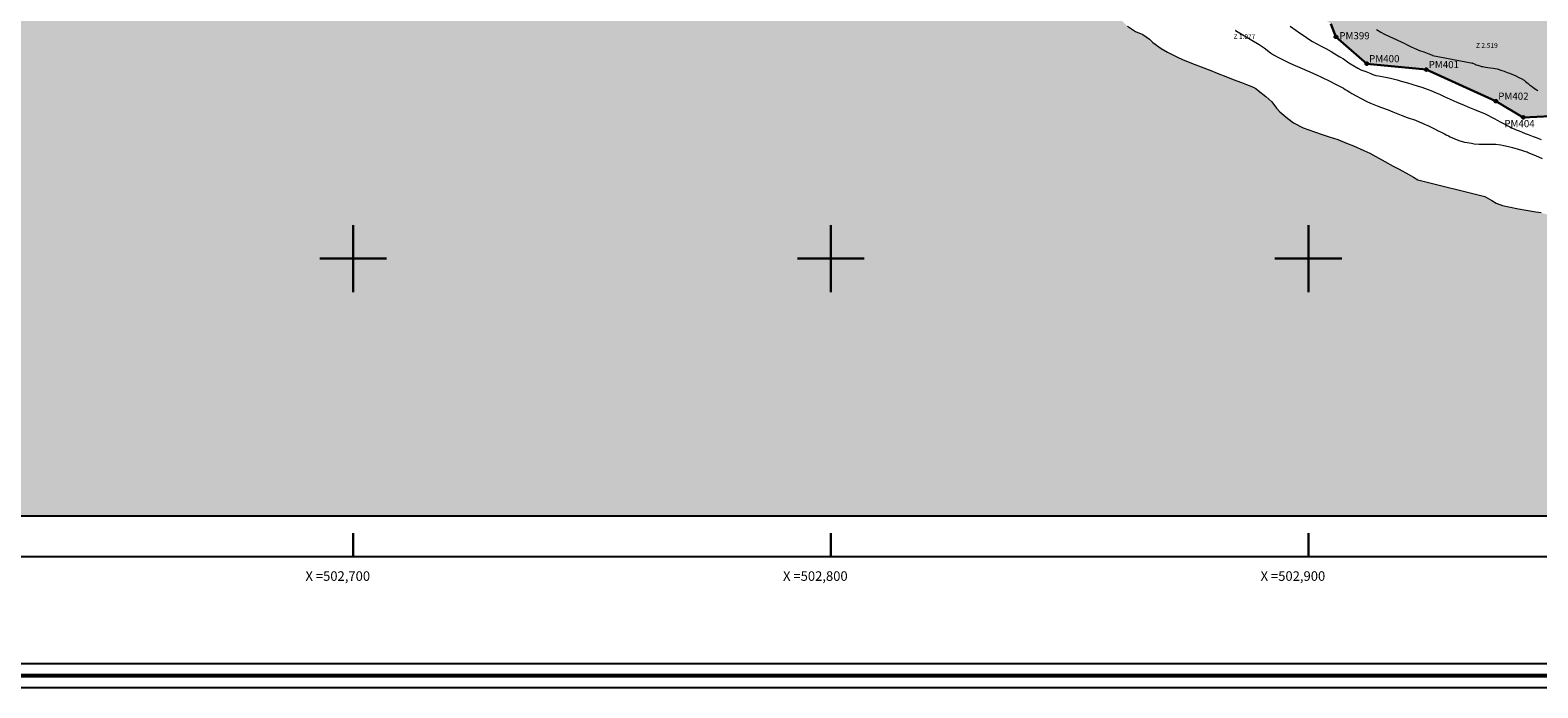
# Model space of a CAD drawing. Extents: x 501997 to 503247, y 1830710 to 1831520.
# Drawn here: x 502632 to 502948, y 1830710 to 1830848 of the extents above; entities that cross this region are included whole.
import ezdxf

# ---------------------------------------------------------------- set-up
doc = ezdxf.new("R2010")
doc.units = 0
doc.header["$MEASUREMENT"] = 0
for name, color, linetype in [('0BUFER', 7, 'Continuous'), ('0GRAD2', 7, 'Continuous'), ('0MAR', 7, 'Continuous'), ('0MM', 7, 'Continuous'), ('0TODAS1K', 7, 'Continuous'), ('0VERT1', 7, 'Continuous'), ('1GRAD2', 7, 'Continuous'), ('1TODAS1K', 7, 'Continuous'), ('1VERTICE', 7, 'Continuous'), ('CURVA INTERMEDIA', 17, 'Continuous'), ('CURVA MAESTRA', 17, 'Continuous'), ('E202', 7, 'Continuous'), ('GRADLINE', 7, 'Continuous'), ('LIMITE COSTERO', 7, 'Continuous'), ('SIMBOLO GRADICULA', 7, 'Continuous')]:
    doc.layers.add(name, color=color, linetype=linetype)
doc.layers.add('margen', color=7, linetype='Continuous', lineweight=53)
doc.layers.add('margen interno', color=7, linetype='Continuous', lineweight=25)
doc.styles.add('WMF-Times New Roman0', font='TIMES.TTF')

msp = doc.modelspace()

# ---------------------------------------------------------------- hatches: boundary and pattern name
at = {"linetype": 'Continuous'}
for color, points in [(254, [(502020.26, 1831194.7), (502026.16, 1831192.57), (502027.99, 1831191.23), (502028.14, 1831191.24), (502030.77, 1831191.55), (502041.44, 1831188.31), (502049.71, 1831182.42), (502055.84, 1831182.52), (502067.14, 1831175.06), (502077.03, 1831171.5), (502083.17, 1831167.22), (502091.29, 1831164), (502094.33, 1831163.15), (502103.57, 1831163.53), (502114.01, 1831157.09), (502122.85, 1831153), (502131.05, 1831151.74), (502133.15, 1831149.96), (502138.8, 1831149.41), (502141.68, 1831146.98), (502149.18, 1831148.31), (502154.01, 1831145.37), (502156.09, 1831145.78), (502166.81, 1831139.61), (502181.87, 1831134.88), (502192, 1831136.85), (502213.15, 1831128.11), (502218.74, 1831126.55), (502220.12, 1831126.86), (502232.99, 1831125.78), (502257.52, 1831121.26), (502266.87, 1831115.49), (502271.75, 1831108.44), (502274.97, 1831106.33), (502282.42, 1831104.09), (502291.54, 1831097.09), (502298.43, 1831095.8), (502305.45, 1831091.41), (502321.81, 1831083.98), (502333.69, 1831077.24), (502334.78, 1831075.48), (502343.97, 1831074.9), (502360.13, 1831069.64), (502365.15, 1831069), (502371.32, 1831069.45), (502378.12, 1831068.24), (502382.46, 1831066.03), (502394.36, 1831063.62), (502402.05, 1831059.7), (502410.15, 1831057.43), (502418.82, 1831054.56), (502420.03, 1831054.83), (502438.01, 1831053.36), (502444.53, 1831050.37), (502449.59, 1831046.57), (502453.27, 1831045.3), (502467.21, 1831044.54), (502470.76, 1831043.4), (502475.19, 1831041), (502478.99, 1831037.19), (502483.17, 1831036.05), (502487.1, 1831034.66), (502493.31, 1831030.1), (502498.89, 1831027.94), (502503.96, 1831023.51), (502508.27, 1831022.37), (502514.09, 1831018.95), (502522.97, 1831017.43), (502530.44, 1831017.68), (502537.16, 1831015.27), (502542.99, 1831010.08), (502546.41, 1831004.75), (502555.23, 1831001.44), (502581, 1830995.44), (502581.06, 1830993.09), (502595.98, 1830985.17), (502608.76, 1830981.56), (502610.97, 1830979.85), (502620.62, 1830981.1), (502633.23, 1830972.54), (502646.85, 1830973.45), (502650.32, 1830970.53), (502653.49, 1830970.55), (502657.84, 1830967.36), (502661.41, 1830967.04), (502665.49, 1830965.09), (502671.23, 1830965.06), (502677.68, 1830960.41), (502682.68, 1830960.48), (502688.98, 1830954.05), (502701.02, 1830951.8), (502706.46, 1830948.05), (502712.97, 1830946.61), (502718.66, 1830943.7), (502723.6, 1830937.67), (502729.33, 1830934.92), (502738.96, 1830932.1), (502744, 1830929.07), (502758.21, 1830924.77), (502762.87, 1830923.35), (502767.7, 1830920.53), (502779.44, 1830914.92), (502788.55, 1830913.65), (502793.42, 1830910.15), (502801.05, 1830907.26), (502808.42, 1830907.21), (502813.78, 1830905.96), (502819.18, 1830903.62), (502825.2, 1830898.33), (502842.94, 1830896.08), (502851.21, 1830891.86), (502856.02, 1830890.72), (502861.04, 1830888.12), (502866.86, 1830887), (502879.29, 1830881.44), (502885.17, 1830877.71), (502895.79, 1830875.44), (502903.89, 1830870.47), (502913.28, 1830867.65), (502917.64, 1830864.51), (502921.39, 1830859.97), (502929.96, 1830859.1), (502949.9, 1830849.87), (502957.52, 1830848.63), (502964.13, 1830844.44), (502990.68, 1830831.61), (502995.09, 1830830.04), (503005.93, 1830828.33), (503026.12, 1830818.77), (503040.08, 1830815.84), (503044.01, 1830809.91), (503056.06, 1830808.71), (503075.97, 1830800.54), (503085.26, 1830800.1), (503085.26, 1830775.55), (503079.24, 1830780.36), (503071.58, 1830780.73), (503051.17, 1830789.09), (503036.72, 1830790.54), (503033.28, 1830792.99), (503029.3, 1830797.67), (503019.7, 1830799.68), (502999.97, 1830809.03), (502990.14, 1830810.58), (502982.93, 1830813.14), (502956.12, 1830826.28), (502953.34, 1830825.62), (502950.74, 1830829.81), (502945.01, 1830829.53), (502939.27, 1830832.92), (502924.7, 1830839.52), (502912.23, 1830840.76), (502905.79, 1830846.36), (502904.73, 1830849.09), (502903.19, 1830850.2), (502896.92, 1830851.42), (502891.78, 1830854.11), (502889.01, 1830856.56), (502881.27, 1830858.11), (502879.46, 1830857.77), (502870.86, 1830863.22), (502859.97, 1830868.13), (502853.11, 1830868.12), (502850.7, 1830871.06), (502849.02, 1830871.8), (502845.87, 1830870.5), (502842.72, 1830871.28), (502838.63, 1830875.9), (502836.16, 1830877.22), (502831.94, 1830877.65), (502826.85, 1830876.41), (502823.66, 1830878.61), (502820.06, 1830878.13), (502815.05, 1830880.14), (502809.22, 1830886.13), (502806.83, 1830887.21), (502804.13, 1830887.41), (502801.56, 1830886.46), (502800.47, 1830884.86), (502798.81, 1830885.03), (502791.94, 1830889.72), (502784.47, 1830891.95), (502780.89, 1830894.53), (502773.62, 1830895.54), (502762.47, 1830900.86), (502760.59, 1830901), (502754.37, 1830905.03), (502735.82, 1830910.65), (502730.86, 1830913.63), (502721.17, 1830916.47), (502717.18, 1830918.9), (502710.95, 1830921.03), (502707.39, 1830923.81), (502706.04, 1830927.91), (502698.96, 1830928.93), (502693.17, 1830932.92), (502679.1, 1830935.54), (502674.39, 1830940.37), (502671.35, 1830940.33), (502664.72, 1830945.1), (502660.89, 1830945.12), (502656.04, 1830947.44), (502650.52, 1830947.93), (502646.99, 1830950.52), (502643.09, 1830950.5), (502640.15, 1830952.96), (502625.56, 1830951.99), (502621.48, 1830956.03), (502615.47, 1830960.26), (502610.67, 1830959.64), (502604.97, 1830960.55), (502600.8, 1830963.02), (502588.49, 1830966.51), (502576.63, 1830972.8), (502573.02, 1830972.59), (502569.29, 1830977.63), (502549.5, 1830982.24), (502530.84, 1830989.07), (502528.88, 1830990.4), (502527.5, 1830997.6), (502526.83, 1830997.99), (502523.47, 1830994.68), (502522.04, 1830995.58), (502519.92, 1830994.71), (502519.07, 1830995.29), (502518.65, 1830997.84), (502517.84, 1830998.23), (502514.72, 1830997.14), (502510.91, 1830999.09), (502504.67, 1831000.23), (502501.33, 1831003.62), (502493.77, 1831005.02), (502489.73, 1831008.72), (502489.01, 1831010.4), (502486.52, 1831011.57), (502483.66, 1831010.83), (502481.62, 1831011.43), (502479.41, 1831015.81), (502476.72, 1831017.54), (502471.55, 1831016.74), (502469.11, 1831017.37), (502463.07, 1831024.78), (502456.35, 1831024.9), (502453.71, 1831023.69), (502450.09, 1831025.7), (502447.51, 1831025.09), (502443.75, 1831027.68), (502441.24, 1831027.25), (502439.75, 1831027.85), (502435.87, 1831032.22), (502432.71, 1831033.72), (502421.4, 1831034.65), (502416.96, 1831033.67), (502409.02, 1831036.98), (502394.74, 1831040.97), (502387.71, 1831044.56), (502374.49, 1831047.24), (502371.21, 1831049.49), (502368.6, 1831049.32), (502366.77, 1831047.69), (502361.76, 1831049.31), (502355.83, 1831050), (502340.19, 1831055.1), (502331.44, 1831055.65), (502326.55, 1831057.01), (502322.13, 1831060.8), (502312.73, 1831066.14), (502295.98, 1831073.75), (502291.26, 1831076.7), (502286.03, 1831077.54), (502283.82, 1831077), (502282.32, 1831077.68), (502280.61, 1831080.27), (502274.85, 1831083.43), (502272.34, 1831086.73), (502269.64, 1831086.22), (502258.93, 1831092.97), (502255.65, 1831093.71), (502254.73, 1831094.59), (502253.92, 1831100.03), (502250.26, 1831102.26), (502230.33, 1831105.93), (502221.51, 1831106.67), (502218.21, 1831105.93), (502206.62, 1831109.17), (502189.92, 1831116.07), (502182.95, 1831114.72), (502178.15, 1831115.13), (502158.74, 1831121.17), (502152.61, 1831124.7), (502150.27, 1831124.24), (502146.18, 1831126.72), (502144.3, 1831126.2), (502142.63, 1831124.48), (502141.12, 1831125.62), (502137.48, 1831124.36), (502130.67, 1831130.11), (502125, 1831130.66), (502122.43, 1831132.83), (502117.01, 1831133.67), (502104.53, 1831139.44), (502098.28, 1831143.3), (502092.01, 1831143.04), (502084.91, 1831145.01), (502073.64, 1831149.48), (502067.76, 1831153.58), (502058.12, 1831157.06), (502050.4, 1831162.14), (502044.12, 1831161.37), (502032.28, 1831170.19), (502028.96, 1831171.2), (502022.47, 1831170.43), (502020.26, 1831172.07)]), (131, [(502020.26, 1831158.06), (502020.51, 1831158.01), (502021.73, 1831157.51), (502023.46, 1831156.37), (502024.66, 1831155.45), (502027.09, 1831154.2), (502029.06, 1831153.15), (502032.87, 1831151.44), (502042.49, 1831148.16), (502044.11, 1831147.7), (502045.05, 1831147.47), (502046.45, 1831147.22), (502047.57, 1831146.86), (502049.51, 1831146.1), (502050.83, 1831145.62), (502052.78, 1831144.88), (502053.85, 1831144.5), (502055.42, 1831143.92), (502056.57, 1831143.58), (502058.23, 1831143.18), (502059.12, 1831143.02), (502060.78, 1831142.44), (502061.86, 1831142.03), (502063.38, 1831141.37), (502064.52, 1831140.86), (502066.55, 1831139.91), (502067.88, 1831139.24), (502069.48, 1831138.34), (502070.53, 1831137.62), (502072.41, 1831136.52), (502073.69, 1831135.78), (502075.52, 1831134.69), (502076.65, 1831133.95), (502078.36, 1831133.07), (502079.58, 1831132.6), (502081.61, 1831131.79), (502083.19, 1831131.21), (502085.78, 1831130.48), (502087.64, 1831130.1), (502090.85, 1831129.35), (502093.12, 1831128.64), (502096.21, 1831127.65), (502098.13, 1831127.02), (502100.61, 1831126.21), (502102.28, 1831125.69), (502105, 1831124.77), (502106.72, 1831124.16), (502109.17, 1831123.25), (502110.8, 1831122.65), (502113.35, 1831121.8), (502115.22, 1831121.24), (502118.03, 1831120.58), (502119.36, 1831120.21), (502120.84, 1831119.45), (502121.86, 1831118.91), (502123.96, 1831118.23), (502125.58, 1831117.98), (502128.04, 1831117.96), (502129.5, 1831118.11), (502131.44, 1831118.35), (502132.74, 1831118.54), (502134.53, 1831118.49), (502135.57, 1831118.14), (502137.32, 1831117.39), (502138.45, 1831116.96), (502140.3, 1831116.24), (502141.53, 1831115.86), (502143.53, 1831115.34), (502144.97, 1831115.09), (502147.23, 1831114.95), (502148.58, 1831115.02), (502150.54, 1831114.95), (502152.17, 1831114.82), (502152.97, 1831114.75), (502153.68, 1831114.66), (502154.78, 1831114.41), (502155.44, 1831114.19), (502155.95, 1831113.96), (502157.5, 1831113.39), (502158.91, 1831113), (502161.23, 1831112.3), (502162.79, 1831111.86), (502165.32, 1831111.35), (502166.97, 1831111.01), (502169.47, 1831110.49), (502171.48, 1831110.13), (502174.8, 1831109.63), (502176.87, 1831109.22), (502179.57, 1831108.62), (502181.14, 1831108.15), (502183.33, 1831107.42), (502184.84, 1831106.85), (502187.48, 1831105.78), (502189.52, 1831104.94), (502192.88, 1831103.81), (502195.35, 1831103.23), (502199.12, 1831102.43), (502201.33, 1831102.04), (502204.29, 1831101.47), (502205.96, 1831101.08), (502208.14, 1831100.59), (502209.43, 1831100.47), (502211.65, 1831100.28), (502213.23, 1831099.97), (502215.75, 1831099.44), (502217.53, 1831099.29), (502220.43, 1831098.89), (502226.92, 1831097.42), (502232.76, 1831095.18), (502233.64, 1831094.9), (502234.7, 1831094.68), (502235.36, 1831094.52), (502236.28, 1831094.3), (502237.09, 1831094.14), (502238.64, 1831094.05), (502239.43, 1831093.94), (502240.75, 1831093.67), (502241.62, 1831093.48), (502242.95, 1831093.19), (502243.86, 1831092.98), (502245.35, 1831092.65), (502246.53, 1831092.33), (502248.55, 1831091.64), (502250.05, 1831091.02), (502252.28, 1831090.12), (502253.58, 1831089.51), (502254.93, 1831088.68), (502255.74, 1831088.25), (502257.69, 1831087.12), (502259.06, 1831086.17), (502260.85, 1831084.78), (502261.88, 1831083.9), (502263.33, 1831082.6), (502264.16, 1831081.91), (502265.38, 1831081.09), (502266.49, 1831080.32), (502268.16, 1831079.18), (502269.16, 1831078.35), (502270.44, 1831077.22), (502271.07, 1831076.62), (502272.03, 1831075.7), (502272.8, 1831074.84), (502274.17, 1831073.49), (502274.99, 1831072.67), (502276.12, 1831071.55), (502276.83, 1831070.84), (502277.83, 1831069.89), (502278.51, 1831069.27), (502279.51, 1831068.33), (502280.1, 1831067.76), (502281.27, 1831066.78), (502282.33, 1831066), (502284.15, 1831064.68), (502285.16, 1831063.78), (502286.52, 1831062.57), (502287.51, 1831061.92), (502289.1, 1831061.09), (502290.41, 1831060.46), (502292.61, 1831059.48), (502293.82, 1831058.93), (502295.93, 1831058.24), (502297.24, 1831057.71), (502298.95, 1831057.11), (502300.09, 1831056.75), (502301.84, 1831056.08), (502303.16, 1831055.54), (502305.1, 1831054.78), (502306.27, 1831054.34), (502308.08, 1831053.62), (502309.37, 1831053.05), (502311.27, 1831052.2), (502312.55, 1831051.62), (502314.21, 1831050.84), (502315.32, 1831050.27), (502317.04, 1831049.37), (502318.07, 1831048.82), (502318.88, 1831048.65), (502319.44, 1831048.77), (502320.53, 1831048.89), (502321.5, 1831049.02), (502323.46, 1831049.26), (502324.93, 1831049.5), (502326.99, 1831049.66), (502328.35, 1831049.56), (502330.62, 1831049.13), (502331.97, 1831049.08), (502333.9, 1831048.86), (502334.99, 1831048.43), (502336.4, 1831047.59), (502337.12, 1831047.32), (502338.39, 1831047), (502339.21, 1831046.95), (502340.53, 1831047.33), (502341.12, 1831047.76), (502342.39, 1831048.37), (502343.83, 1831048.93), (502345.47, 1831048.94), (502346.13, 1831048.78), (502347.65, 1831048.64), (502348.8, 1831048.26), (502350.81, 1831047.34), (502352.17, 1831046.53), (502354.06, 1831045.78), (502355.27, 1831045.34), (502357.1, 1831044.76), (502358.39, 1831044.51), (502360.33, 1831044.67), (502361.35, 1831044.75), (502363.32, 1831044.6), (502364.89, 1831044.37), (502367.16, 1831044.1), (502368.46, 1831043.98), (502369.88, 1831044.21), (502370.59, 1831044.34), (502371.58, 1831044.62), (502372.2, 1831044.79), (502373.33, 1831044.89), (502374.22, 1831044.85), (502375.69, 1831044.56), (502376.71, 1831044.15), (502378.57, 1831043.39), (502379.9, 1831042.88), (502381.83, 1831042.08), (502382.96, 1831041.49), (502384.35, 1831040.49), (502385.33, 1831039.8), (502387.08, 1831038.54), (502388.15, 1831037.84), (502389.95, 1831036.96), (502391.37, 1831036.54), (502393.24, 1831036.15), (502394.81, 1831036.1), (502395.77, 1831036.1), (502396.72, 1831036.13), (502398.11, 1831036.07), (502399.47, 1831035.83), (502400.43, 1831035.6), (502401.64, 1831035.1), (502402.29, 1831034.62), (502403.46, 1831033.78), (502404.41, 1831033.24), (502406.07, 1831032.43), (502407.16, 1831031.89), (502408.95, 1831031.09), (502410.13, 1831030.51), (502412.06, 1831029.55), (502413.24, 1831029.11), (502414.85, 1831028.61), (502415.99, 1831028.13), (502417.78, 1831027.33), (502418.93, 1831026.84), (502420.41, 1831026.25), (502421.34, 1831026.16), (502422.47, 1831026.34), (502423.22, 1831026.41), (502424.27, 1831026.42), (502425.11, 1831026.23), (502425.6, 1831025.99), (502426.73, 1831025.99), (502428.14, 1831024.89), (502429.38, 1831023.97), (502430.21, 1831023.23), (502432.17, 1831022.14), (502433.76, 1831021.49), (502435.4, 1831021.07), (502436.17, 1831020.98), (502437.59, 1831020.79), (502438.91, 1831020.46), (502441.13, 1831019.56), (502442.29, 1831018.98), (502443.46, 1831018.22), (502444.4, 1831017.7), (502446.06, 1831016.98), (502447.23, 1831016.56), (502449, 1831015.91), (502450.38, 1831015.4), (502452.45, 1831014.76), (502453.38, 1831014.42), (502454.88, 1831013.82), (502456.25, 1831013.18), (502458.65, 1831012.31), (502460.22, 1831011.64), (502462.68, 1831010.52), (502464.34, 1831009.65), (502466.81, 1831008.34), (502468.61, 1831007.42), (502471.25, 1831005.95), (502473.21, 1831004.89), (502476.28, 1831003.21), (502478.37, 1831002.16), (502481.79, 1831000.54), (502484.25, 1830999.34), (502488.88, 1830997.63), (502492.08, 1830996.54), (502496.15, 1830995.01), (502498.36, 1830994.13), (502501.59, 1830992.9), (502504.05, 1830991.94), (502507.46, 1830990.4), (502509.67, 1830989.44), (502512.84, 1830987.97), (502514.49, 1830987.25), (502520.01, 1830985.4), (502521.29, 1830984.75), (502521.93, 1830984.41), (502524.25, 1830983.27), (502526.26, 1830982.45), (502529.58, 1830981.29), (502531.9, 1830980.47), (502535.41, 1830979.19), (502537.55, 1830978.34), (502539.97, 1830977.39), (502541.13, 1830976.8), (502543.6, 1830975.79), (502545.75, 1830974.95), (502548.31, 1830973.84), (502549.63, 1830973.35), (502551.91, 1830972.61), (502553.29, 1830972.1), (502555.04, 1830971.46), (502555.66, 1830970.98), (502557.07, 1830970.28), (502559.39, 1830969.29), (502560.55, 1830968.88), (502562.3, 1830968.24), (502563.6, 1830967.62), (502565.53, 1830966.71), (502566.56, 1830966.29), (502567.8, 1830965.83), (502568.66, 1830965.57), (502569.97, 1830965.17), (502570.8, 1830964.91), (502572.1, 1830964.58), (502573.06, 1830964.39), (502574.49, 1830964.17), (502575.62, 1830963.93), (502577.41, 1830963.26), (502578.67, 1830962.78), (502580.63, 1830962.07), (502581.85, 1830961.68), (502583.71, 1830961.21), (502584.89, 1830960.9), (502586.58, 1830960.42), (502587.75, 1830960.09), (502589.4, 1830959.53), (502590.55, 1830959.19), (502592, 1830958.76), (502592.8, 1830958.57), (502597.23, 1830957.45), (502598.52, 1830957.12), (502599.57, 1830956.69), (502600.91, 1830955.91), (502601.65, 1830955.43), (502602.81, 1830954.79), (502603.54, 1830954.46), (502604.84, 1830954.2), (502605.84, 1830954.1), (502607.16, 1830954.04), (502607.92, 1830954.08), (502608.79, 1830954.14), (502610.23, 1830954.06), (502610.95, 1830953.96), (502612.15, 1830953.69), (502612.75, 1830953.52), (502613.58, 1830953.25), (502614.14, 1830952.96), (502615.24, 1830952.38), (502616.11, 1830951.93), (502617.47, 1830951.32), (502618.36, 1830951.04), (502619.62, 1830950.86), (502620.21, 1830950.91), (502621.19, 1830950.92), (502621.89, 1830950.69), (502622.68, 1830950.09), (502623, 1830949.66), (502623.67, 1830949.05), (502624.22, 1830948.55), (502625.19, 1830948), (502626.07, 1830947.6), (502627.99, 1830947.19), (502628.96, 1830947.06), (502630.09, 1830946.86), (502630.91, 1830946.57), (502632.3, 1830946.01), (502633.08, 1830945.51), (502633.79, 1830944.89), (502635.13, 1830943.94), (502636.39, 1830943.05), (502638.07, 1830941.66), (502639.4, 1830940.68), (502641.21, 1830939.09), (502642.13, 1830938.33), (502643.48, 1830937.37), (502644.51, 1830936.68), (502646.06, 1830935.78), (502647.07, 1830935.53), (502648.28, 1830935.37), (502648.96, 1830935.23), (502650.2, 1830934.58), (502651.13, 1830934.05), (502652.77, 1830933.34), (502654.01, 1830932.84), (502655.89, 1830932.15), (502657.04, 1830931.8), (502658.53, 1830931.6), (502659.37, 1830931.55), (502660.66, 1830931.52), (502661.3, 1830931.37), (502662.31, 1830931.01), (502663.19, 1830930.7), (502664.2, 1830929.7), (502664.82, 1830929.05), (502665.72, 1830928.2), (502666.44, 1830927.71), (502667.67, 1830926.8), (502668.53, 1830926.22), (502669.93, 1830925.91), (502670.88, 1830926.05), (502672.07, 1830925.74), (502672.84, 1830925.3), (502674.25, 1830924.48), (502675.2, 1830924.01), (502676.61, 1830923.26), (502677.81, 1830922.76), (502679.67, 1830921.94), (502680.56, 1830921.39), (502681.48, 1830920.59), (502682.11, 1830920), (502683.16, 1830919.41), (502683.72, 1830919.28), (502684.35, 1830919.5), (502685.47, 1830919.27), (502686.14, 1830919.01), (502687.33, 1830918.57), (502687.83, 1830918.21), (502688.01, 1830917.72), (502688.55, 1830917.3), (502689.06, 1830917.01), (502690.1, 1830916.67), (502690.96, 1830916.78), (502692.11, 1830916.93), (502692.91, 1830916.78), (502693.47, 1830916.47), (502694.4, 1830915.61), (502694.98, 1830915.31), (502695.66, 1830915.52), (502696.13, 1830915.91), (502696.57, 1830916.26), (502697.23, 1830916.29), (502697.92, 1830916.12), (502698.55, 1830915.54), (502698.7, 1830914.98), (502699.02, 1830914.14), (502699.22, 1830913.56), (502699.73, 1830912.97), (502700.47, 1830912.25), (502700.96, 1830912.03), (502701.72, 1830911.68), (502702.27, 1830911.55), (502703.29, 1830911.61), (502704.01, 1830911.84), (502704.7, 1830912.36), (502705.44, 1830913.23), (502705.96, 1830913.65), (502706.76, 1830913.93), (502707.78, 1830913.62), (502708.86, 1830913.53), (502709.61, 1830913.62), (502710.41, 1830913.61), (502711.57, 1830913.59), (502712.19, 1830913.19), (502713.45, 1830912.61), (502714.13, 1830912.14), (502715.53, 1830910.8), (502716.53, 1830909.99), (502718.68, 1830909.73), (502720.19, 1830909.56), (502722.54, 1830908.95), (502724.28, 1830908.45), (502727.13, 1830907.57), (502728.51, 1830906.76), (502730.24, 1830905.38), (502731.35, 1830904.63), (502732.91, 1830904.14), (502734.06, 1830904.05), (502735.47, 1830903.95), (502736.51, 1830903.86), (502738.17, 1830903.63), (502739.32, 1830903.58), (502740.46, 1830903.5), (502741.22, 1830903.19), (502742.51, 1830902.25), (502743.77, 1830901.6), (502744.87, 1830900.44), (502745.74, 1830899.86), (502747.2, 1830898.87), (502748.91, 1830897.82), (502750.19, 1830897.1), (502752.35, 1830896.12), (502753.84, 1830895.49), (502755.36, 1830894.56), (502756.11, 1830893.97), (502757.05, 1830893.13), (502757.85, 1830892.47), (502759.28, 1830891.49), (502760.67, 1830890.87), (502762.83, 1830890), (502764.01, 1830889.61), (502765.77, 1830889.33), (502766.91, 1830889.04), (502768.58, 1830888.6), (502769.54, 1830888.2), (502771.08, 1830887.5), (502772.2, 1830886.92), (502773.75, 1830885.74), (502774.69, 1830884.73), (502776.14, 1830883.59), (502777.35, 1830883.13), (502778.69, 1830882.77), (502779.21, 1830882.73), (502780.62, 1830882.77), (502781.63, 1830882.96), (502783.14, 1830883.3), (502784.18, 1830883.39), (502785.31, 1830883.2), (502785.85, 1830883.15), (502786.74, 1830882.98), (502787.4, 1830882.79), (502788.64, 1830882.4), (502789.65, 1830882.04), (502791.07, 1830881.42), (502792.02, 1830881.05), (502793.51, 1830880.5), (502794.18, 1830880.25), (502795.24, 1830879.89), (502796.03, 1830879.58), (502797.8, 1830878.98), (502799.03, 1830878.61), (502800.72, 1830878), (502801.77, 1830877.59), (502803.43, 1830876.99), (502804.84, 1830876.53), (502806.61, 1830875.85), (502807.54, 1830875.43), (502808.32, 1830875.12), (502814.52, 1830872.46), (502816.4, 1830871.77), (502818.79, 1830870.74), (502820.11, 1830870.06), (502821.64, 1830869.17), (502823.16, 1830868.44), (502825.81, 1830867.21), (502827.73, 1830866.38), (502830.44, 1830865.36), (502832.24, 1830864.8), (502834.53, 1830864.18), (502836.04, 1830863.65), (502838.11, 1830862.79), (502839.73, 1830862.15), (502842.82, 1830860.93), (502844.41, 1830860.01), (502847.22, 1830858.75), (502848.72, 1830857.92), (502850.82, 1830856.67), (502852.12, 1830855.78), (502854.52, 1830854.43), (502856.06, 1830853.47), (502858.26, 1830851.98), (502859.56, 1830850.93), (502861.22, 1830849.47), (502862.1, 1830848.64), (502863.84, 1830847.53), (502865.31, 1830846.85), (502866.77, 1830845.9), (502867.47, 1830845.19), (502869.18, 1830843.97), (502870.53, 1830843.18), (502872.45, 1830842.23), (502873.78, 1830841.6), (502876.09, 1830840.69), (502877.54, 1830840.1), (502879.61, 1830839.31), (502880.88, 1830838.77), (502883.06, 1830837.97), (502884.28, 1830837.45), (502885.98, 1830836.84), (502887.02, 1830836.44), (502888.28, 1830835.89), (502888.97, 1830835.57), (502889.49, 1830835.14), (502891.08, 1830833.88), (502892.37, 1830832.78), (502893.33, 1830831.49), (502894.04, 1830830.72), (502895.72, 1830829.28), (502896.9, 1830828.38), (502898.94, 1830827.36), (502901.29, 1830826.49), (502902.88, 1830825.92), (502904.36, 1830825.45), (502906.19, 1830824.88), (502907.97, 1830824.16), (502909.44, 1830823.58), (502911.63, 1830822.64), (502912.87, 1830822.03), (502914.73, 1830821.02), (502916.03, 1830820.32), (502917.73, 1830819.35), (502919.03, 1830818.68), (502921.04, 1830817.57), (502922.04, 1830817.03), (502922.96, 1830816.47), (502936.96, 1830812.95), (502938.41, 1830812.18), (502939.36, 1830811.62), (502940.69, 1830811.12), (502941.96, 1830810.85), (502944.04, 1830810.37), (502945.62, 1830810.13), (502947.64, 1830809.79), (502948.74, 1830809.61), (502950.23, 1830809.13), (502950.77, 1830808.9), (502952.71, 1830808.03), (502957.43, 1830806.93), (502962.66, 1830806.41), (502963.56, 1830806.18), (502964.48, 1830806.02), (502965.53, 1830805.78), (502966.71, 1830805.66), (502967.99, 1830805.57), (502969.3, 1830805.56), (502970.56, 1830805.53), (502971.68, 1830805.48), (502972.83, 1830805.51), (502973.95, 1830805.51), (502974.94, 1830805.51), (502975.86, 1830805.41), (502976.72, 1830805.2), (502977.61, 1830805), (502978.58, 1830804.84), (502979.85, 1830804.74), (502981.41, 1830804.52), (502983.09, 1830804.21), (502984.6, 1830803.83), (502985.82, 1830803.57), (502991.82, 1830802.56), (502993.82, 1830802.56), (502995.46, 1830802.28), (502997.01, 1830801.81), (502998.44, 1830801.28), (502999.98, 1830800.56), (503001.64, 1830799.65), (503003.45, 1830798.47), (503005.52, 1830797.21), (503007.94, 1830795.89), (503010.6, 1830794.7), (503013.38, 1830793.56), (503016.24, 1830792.43), (503019.09, 1830791.35), (503021.6, 1830790.49), (503023.86, 1830789.73), (503025.76, 1830789.05), (503027.4, 1830788.42), (503028.8, 1830787.85), (503030.11, 1830787.22), (503031.59, 1830786.59), (503033.18, 1830785.96), (503034.67, 1830785.4), (503036.18, 1830784.89), (503037.54, 1830784.4), (503038.81, 1830784), (503039.88, 1830783.65), (503048.5, 1830780.77), (503050.65, 1830780.15), (503052.85, 1830779.74), (503055.07, 1830779.52), (503057.14, 1830779.05), (503059.11, 1830778.38), (503060.92, 1830777.58), (503062.9, 1830776.47), (503064.95, 1830775.22), (503067.13, 1830774.01), (503069.43, 1830772.75), (503071.73, 1830771.58), (503074.03, 1830770.72), (503076.5, 1830769.94), (503079.03, 1830769.27), (503081.75, 1830768.56), (503084.36, 1830768), (503085.26, 1830767.85), (503085.26, 1830746.09), (503083.39, 1830746.09), (503083.38, 1830746.09), (503082.68, 1830746.09), (502020.26, 1830746.09), (502020.26, 1830746.11)]), (174, [(502905.79, 1830846.06), (502905.74, 1830846.07), (502905.69, 1830846.08), (502905.64, 1830846.11), (502905.6, 1830846.14), (502905.56, 1830846.17), (502905.53, 1830846.22), (502905.51, 1830846.26), (502905.5, 1830846.31), (502905.49, 1830846.36), (502905.5, 1830846.42), (502905.51, 1830846.47), (502905.53, 1830846.51), (502905.56, 1830846.56), (502905.6, 1830846.59), (502905.64, 1830846.62), (502905.69, 1830846.65), (502905.74, 1830846.66), (502905.79, 1830846.67), (502905.85, 1830846.66), (502905.9, 1830846.65), (502905.94, 1830846.62), (502905.99, 1830846.59), (502906.02, 1830846.56), (502906.05, 1830846.51), (502906.07, 1830846.47), (502906.09, 1830846.42), (502906.09, 1830846.36), (502906.09, 1830846.31), (502906.07, 1830846.26), (502906.05, 1830846.22), (502906.02, 1830846.17), (502905.99, 1830846.14), (502905.94, 1830846.11), (502905.9, 1830846.08), (502905.85, 1830846.07)]), (174, [(502912.23, 1830840.46), (502912.18, 1830840.46), (502912.13, 1830840.48), (502912.08, 1830840.5), (502912.04, 1830840.53), (502912.01, 1830840.57), (502911.98, 1830840.61), (502911.95, 1830840.66), (502911.94, 1830840.71), (502911.93, 1830840.76), (502911.94, 1830840.81), (502911.95, 1830840.86), (502911.98, 1830840.91), (502912.01, 1830840.95), (502912.04, 1830840.99), (502912.09, 1830841.02), (502912.13, 1830841.04), (502912.18, 1830841.06), (502912.23, 1830841.06), (502912.29, 1830841.06), (502912.34, 1830841.04), (502912.39, 1830841.02), (502912.43, 1830840.99), (502912.46, 1830840.95), (502912.49, 1830840.91), (502912.52, 1830840.86), (502912.53, 1830840.81), (502912.53, 1830840.76), (502912.53, 1830840.71), (502912.52, 1830840.66), (502912.49, 1830840.61), (502912.46, 1830840.57), (502912.43, 1830840.53), (502912.38, 1830840.5), (502912.34, 1830840.48), (502912.29, 1830840.46)]), (174, [(502924.7, 1830839.22), (502924.65, 1830839.23), (502924.6, 1830839.24), (502924.55, 1830839.26), (502924.51, 1830839.29), (502924.47, 1830839.33), (502924.44, 1830839.37), (502924.42, 1830839.42), (502924.4, 1830839.47), (502924.4, 1830839.52), (502924.4, 1830839.58), (502924.42, 1830839.63), (502924.44, 1830839.67), (502924.47, 1830839.72), (502924.51, 1830839.75), (502924.55, 1830839.78), (502924.6, 1830839.81), (502924.65, 1830839.82), (502924.7, 1830839.82), (502924.75, 1830839.82), (502924.8, 1830839.81), (502924.85, 1830839.78), (502924.89, 1830839.75), (502924.93, 1830839.72), (502924.96, 1830839.67), (502924.98, 1830839.63), (502925, 1830839.58), (502925, 1830839.52), (502925, 1830839.47), (502924.98, 1830839.42), (502924.96, 1830839.37), (502924.93, 1830839.33), (502924.89, 1830839.29), (502924.85, 1830839.26), (502924.8, 1830839.24), (502924.75, 1830839.23)]), (174, [(502939.27, 1830832.62), (502939.22, 1830832.62), (502939.17, 1830832.63), (502939.12, 1830832.66), (502939.08, 1830832.69), (502939.04, 1830832.72), (502939.01, 1830832.77), (502938.99, 1830832.81), (502938.97, 1830832.86), (502938.97, 1830832.92), (502938.97, 1830832.97), (502938.99, 1830833.02), (502939.01, 1830833.07), (502939.04, 1830833.11), (502939.08, 1830833.15), (502939.12, 1830833.18), (502939.17, 1830833.2), (502939.22, 1830833.21), (502939.27, 1830833.22), (502939.32, 1830833.21), (502939.37, 1830833.2), (502939.42, 1830833.18), (502939.46, 1830833.15), (502939.5, 1830833.11), (502939.53, 1830833.07), (502939.55, 1830833.02), (502939.57, 1830832.97), (502939.57, 1830832.92), (502939.57, 1830832.86), (502939.55, 1830832.81), (502939.53, 1830832.77), (502939.5, 1830832.72), (502939.46, 1830832.69), (502939.42, 1830832.66), (502939.37, 1830832.63), (502939.32, 1830832.62)]), (174, [(502945.01, 1830829.23), (502944.96, 1830829.24), (502944.91, 1830829.25), (502944.86, 1830829.27), (502944.82, 1830829.3), (502944.78, 1830829.34), (502944.75, 1830829.38), (502944.73, 1830829.43), (502944.72, 1830829.48), (502944.71, 1830829.53), (502944.72, 1830829.59), (502944.73, 1830829.64), (502944.75, 1830829.68), (502944.78, 1830829.73), (502944.82, 1830829.76), (502944.86, 1830829.79), (502944.91, 1830829.82), (502944.96, 1830829.83), (502945.01, 1830829.83), (502945.06, 1830829.83), (502945.11, 1830829.82), (502945.16, 1830829.79), (502945.2, 1830829.76), (502945.24, 1830829.73), (502945.27, 1830829.68), (502945.29, 1830829.64), (502945.31, 1830829.59), (502945.31, 1830829.53), (502945.31, 1830829.48), (502945.29, 1830829.43), (502945.27, 1830829.38), (502945.24, 1830829.34), (502945.2, 1830829.3), (502945.16, 1830829.27), (502945.11, 1830829.25), (502945.06, 1830829.24)])]:
    msp.add_hatch(color=color, dxfattribs=at).paths.add_polyline_path(points)

# ---------------------------------------------------------------- linework, layer by layer
at = {"layer": '0BUFER'}
msp.add_lwpolyline([(502950.74, 1830829.81), (502945.01, 1830829.53), (502939.27, 1830832.92), (502924.7, 1830839.52), (502912.23, 1830840.76), (502905.79, 1830846.36), (502904.73, 1830849.09)], dxfattribs=at)
at = {"layer": '0GRAD2'}
for points in [[(502552.76, 1831492.59), (503093.76, 1831492.59), (503093.76, 1830737.59), (502011.76, 1830737.61), (502011.76, 1831492.59), (502552.76, 1831492.59)], [(502020.26, 1830746.11), (502020.26, 1831484.09), (503085.26, 1831484.09), (503085.26, 1831403.42), (503085.26, 1831403.38), (503085.26, 1830746.09), (503083.39, 1830746.09), (503083.38, 1830746.09), (503082.68, 1830746.09), (502020.26, 1830746.09), (502020.26, 1830746.11)]]:
    msp.add_lwpolyline(points, dxfattribs=at)
at = {"layer": '0MAR'}
msp.add_lwpolyline([(503085.26, 1830767.85), (503085.26, 1830746.09), (503083.39, 1830746.09), (503083.38, 1830746.09), (503082.68, 1830746.09), (502020.26, 1830746.09), (502020.26, 1830746.11), (502020.26, 1831158.06)], dxfattribs=at)
at = {"layer": '0MM', "linetype": 'Continuous', "lineweight": 20, "ltscale": 0.09}
for points in [[(502904.73, 1830849.09), (502905.79, 1830846.36)], [(502905.79, 1830846.36), (502912.23, 1830840.76)], [(502912.23, 1830840.76), (502924.7, 1830839.52)], [(502924.7, 1830839.52), (502939.27, 1830832.92)], [(502939.27, 1830832.92), (502945.01, 1830829.53)], [(502945.01, 1830829.53), (502950.74, 1830829.81)]]:
    msp.add_lwpolyline(points, dxfattribs=at)
at = {"layer": '0TODAS1K', "elevation": 0.08}
for points in [[(503085.26, 1830767.85), (503085.26, 1830746.09), (503083.39, 1830746.09), (503083.38, 1830746.09), (503082.68, 1830746.09), (502020.26, 1830746.09), (502020.26, 1830746.11), (502020.26, 1831158.06)], [(502904.73, 1830849.09), (502905.79, 1830846.36)], [(502905.79, 1830846.36), (502912.23, 1830840.76)], [(502912.23, 1830840.76), (502924.7, 1830839.52)], [(502924.7, 1830839.52), (502939.27, 1830832.92)], [(502939.27, 1830832.92), (502945.01, 1830829.53)], [(502945.01, 1830829.53), (502950.74, 1830829.81)]]:
    msp.add_lwpolyline(points, dxfattribs=at)
at = {"layer": '0VERT1', "color": 174}
for points in [[(502905.79, 1830846.06), (502905.74, 1830846.07), (502905.69, 1830846.08), (502905.64, 1830846.11), (502905.6, 1830846.14), (502905.56, 1830846.17), (502905.53, 1830846.22), (502905.51, 1830846.26), (502905.5, 1830846.31), (502905.49, 1830846.36), (502905.5, 1830846.42), (502905.51, 1830846.47), (502905.53, 1830846.51), (502905.56, 1830846.56), (502905.6, 1830846.59), (502905.64, 1830846.62), (502905.69, 1830846.65), (502905.74, 1830846.66), (502905.79, 1830846.67), (502905.85, 1830846.66), (502905.9, 1830846.65), (502905.94, 1830846.62), (502905.99, 1830846.59), (502906.02, 1830846.56), (502906.05, 1830846.51), (502906.07, 1830846.47), (502906.09, 1830846.42), (502906.09, 1830846.36), (502906.09, 1830846.31), (502906.07, 1830846.26), (502906.05, 1830846.22), (502906.02, 1830846.17), (502905.99, 1830846.14), (502905.94, 1830846.11), (502905.9, 1830846.08), (502905.85, 1830846.07), (502905.79, 1830846.06)], [(502912.23, 1830840.46), (502912.18, 1830840.46), (502912.13, 1830840.48), (502912.08, 1830840.5), (502912.04, 1830840.53), (502912.01, 1830840.57), (502911.98, 1830840.61), (502911.95, 1830840.66), (502911.94, 1830840.71), (502911.93, 1830840.76), (502911.94, 1830840.81), (502911.95, 1830840.86), (502911.98, 1830840.91), (502912.01, 1830840.95), (502912.04, 1830840.99), (502912.09, 1830841.02), (502912.13, 1830841.04), (502912.18, 1830841.06), (502912.23, 1830841.06), (502912.29, 1830841.06), (502912.34, 1830841.04), (502912.39, 1830841.02), (502912.43, 1830840.99), (502912.46, 1830840.95), (502912.49, 1830840.91), (502912.52, 1830840.86), (502912.53, 1830840.81), (502912.53, 1830840.76), (502912.53, 1830840.71), (502912.52, 1830840.66), (502912.49, 1830840.61), (502912.46, 1830840.57), (502912.43, 1830840.53), (502912.38, 1830840.5), (502912.34, 1830840.48), (502912.29, 1830840.46), (502912.23, 1830840.46)], [(502924.7, 1830839.22), (502924.65, 1830839.23), (502924.6, 1830839.24), (502924.55, 1830839.26), (502924.51, 1830839.29), (502924.47, 1830839.33), (502924.44, 1830839.37), (502924.42, 1830839.42), (502924.4, 1830839.47), (502924.4, 1830839.52), (502924.4, 1830839.58), (502924.42, 1830839.63), (502924.44, 1830839.67), (502924.47, 1830839.72), (502924.51, 1830839.75), (502924.55, 1830839.78), (502924.6, 1830839.81), (502924.65, 1830839.82), (502924.7, 1830839.82), (502924.75, 1830839.82), (502924.8, 1830839.81), (502924.85, 1830839.78), (502924.89, 1830839.75), (502924.93, 1830839.72), (502924.96, 1830839.67), (502924.98, 1830839.63), (502925, 1830839.58), (502925, 1830839.52), (502925, 1830839.47), (502924.98, 1830839.42), (502924.96, 1830839.37), (502924.93, 1830839.33), (502924.89, 1830839.29), (502924.85, 1830839.26), (502924.8, 1830839.24), (502924.75, 1830839.23), (502924.7, 1830839.22)], [(502939.27, 1830832.62), (502939.22, 1830832.62), (502939.17, 1830832.63), (502939.12, 1830832.66), (502939.08, 1830832.69), (502939.04, 1830832.72), (502939.01, 1830832.77), (502938.99, 1830832.81), (502938.97, 1830832.86), (502938.97, 1830832.92), (502938.97, 1830832.97), (502938.99, 1830833.02), (502939.01, 1830833.07), (502939.04, 1830833.11), (502939.08, 1830833.15), (502939.12, 1830833.18), (502939.17, 1830833.2), (502939.22, 1830833.21), (502939.27, 1830833.22), (502939.32, 1830833.21), (502939.37, 1830833.2), (502939.42, 1830833.18), (502939.46, 1830833.15), (502939.5, 1830833.11), (502939.53, 1830833.07), (502939.55, 1830833.02), (502939.57, 1830832.97), (502939.57, 1830832.92), (502939.57, 1830832.86), (502939.55, 1830832.81), (502939.53, 1830832.77), (502939.5, 1830832.72), (502939.46, 1830832.69), (502939.42, 1830832.66), (502939.37, 1830832.63), (502939.32, 1830832.62), (502939.27, 1830832.62)], [(502945.01, 1830829.23), (502944.96, 1830829.24), (502944.91, 1830829.25), (502944.86, 1830829.27), (502944.82, 1830829.3), (502944.78, 1830829.34), (502944.75, 1830829.38), (502944.73, 1830829.43), (502944.72, 1830829.48), (502944.71, 1830829.53), (502944.72, 1830829.59), (502944.73, 1830829.64), (502944.75, 1830829.68), (502944.78, 1830829.73), (502944.82, 1830829.76), (502944.86, 1830829.79), (502944.91, 1830829.82), (502944.96, 1830829.83), (502945.01, 1830829.83), (502945.06, 1830829.83), (502945.11, 1830829.82), (502945.16, 1830829.79), (502945.2, 1830829.76), (502945.24, 1830829.73), (502945.27, 1830829.68), (502945.29, 1830829.64), (502945.31, 1830829.59), (502945.31, 1830829.53), (502945.31, 1830829.48), (502945.29, 1830829.43), (502945.27, 1830829.38), (502945.24, 1830829.34), (502945.2, 1830829.3), (502945.16, 1830829.27), (502945.11, 1830829.25), (502945.06, 1830829.24), (502945.01, 1830829.23)]]:
    msp.add_lwpolyline(points, dxfattribs=at)
at = {"layer": 'CURVA INTERMEDIA', "color": 17, "linetype": 'Continuous', "lineweight": 9}
for points, elevation in [([(502896.22, 1830848.63), (502897.41, 1830847.76), (502898.18, 1830847.21), (502899.3, 1830846.45), (502899.9, 1830846.05), (502900.86, 1830845.44), (502901.64, 1830845.01), (502902.94, 1830844.32), (502903.65, 1830843.93), (502904.8, 1830843.28), (502905.56, 1830842.85), (502906.62, 1830842.22), (502907.36, 1830841.75), (502908.51, 1830840.96), (502909.18, 1830840.5), (502910.34, 1830839.83), (502910.97, 1830839.5), (502911.62, 1830839.24), (502912.04, 1830839.1), (502912.72, 1830838.86), (502913.09, 1830838.72), (502913.22, 1830838.66), (502913.32, 1830838.57), (502914.14, 1830838.3), (502914.67, 1830838.19), (502916.16, 1830837.94), (502917.22, 1830837.74), (502918.62, 1830837.37), (502919.41, 1830837.13), (502920.74, 1830836.74), (502921.66, 1830836.46), (502922.99, 1830836.05), (502923.79, 1830835.82), (502924.87, 1830835.46), (502925.65, 1830835.16), (502926.8, 1830834.66), (502927.46, 1830834.37), (502928.43, 1830833.93), (502929.09, 1830833.62), (502930.32, 1830833.07), (502931.25, 1830832.65), (502932.52, 1830832.13), (502933.39, 1830831.76), (502934.77, 1830831.21), (502935.66, 1830830.86), (502936.89, 1830830.34), (502937.59, 1830830.02), (502938.37, 1830829.61), (502938.89, 1830829.32), (502939.69, 1830828.88), (502940.2, 1830828.61), (502940.98, 1830828.16), (502941.51, 1830827.88), (502942.18, 1830827.53), (502942.56, 1830827.36), (502943.1, 1830827.13), (502943.51, 1830826.96), (502944.15, 1830826.7), (502944.66, 1830826.5), (502945.42, 1830826.19), (502946.04, 1830825.95), (502947.06, 1830825.55), (502947.72, 1830825.3), (502948.72, 1830824.92)], 1.02), ([(502914.29, 1830847.93), (502915.19, 1830847.34), (502915.95, 1830846.92), (502917.01, 1830846.42), (502917.63, 1830846.14), (502918.38, 1830845.81), (502918.78, 1830845.63), (502919.29, 1830845.41), (502919.59, 1830845.26), (502920.04, 1830845.05), (502920.55, 1830844.78), (502921.54, 1830844.29), (502922.17, 1830844.01), (502923.31, 1830843.52), (502924.16, 1830843.21), (502925.22, 1830842.83), (502925.76, 1830842.64), (502925.99, 1830842.56), (502925.99, 1830842.5), (502934.41, 1830840.86), (502934.4, 1830840.88), (502934.56, 1830840.79), (502934.95, 1830840.64), (502935.17, 1830840.55), (502935.48, 1830840.44), (502935.91, 1830840.3), (502936.29, 1830840.21), (502936.56, 1830840.15), (502937.11, 1830840.05), (502937.57, 1830840), (502938.71, 1830839.85), (502939.56, 1830839.67), (502940.52, 1830839.35), (502940.98, 1830839.19), (502941.64, 1830838.95), (502942.15, 1830838.75), (502942.93, 1830838.45), (502943.42, 1830838.24), (502944.11, 1830837.91), (502944.59, 1830837.65), (502945.16, 1830837.31), (502945.49, 1830837.06), (502946.03, 1830836.62), (502946.34, 1830836.34), (502946.91, 1830835.91), (502947.38, 1830835.58), (502948.06, 1830835.13)], 2.05)]:
    msp.add_lwpolyline(points, dxfattribs=dict(at, elevation=elevation))
at = {"layer": 'CURVA MAESTRA', "color": 17, "linetype": 'Continuous', "lineweight": 13, "elevation": 0.08}
msp.add_lwpolyline([(502884.76, 1830847.77), (502884.79, 1830847.74), (502884.78, 1830847.71), (502889.71, 1830844.75), (502890.78, 1830844.06), (502892.09, 1830843.04), (502892.72, 1830842.63), (502893.64, 1830842.1), (502894.48, 1830841.68), (502896.12, 1830840.89), (502897.24, 1830840.41), (502898.73, 1830839.75), (502899.82, 1830839.28), (502901.6, 1830838.49), (502902.73, 1830837.95), (502904.48, 1830837.09), (502905.67, 1830836.5), (502906.92, 1830835.85), (502907.33, 1830835.62), (502907.73, 1830835.38), (502908.11, 1830835.15), (502908.7, 1830834.8), (502909.12, 1830834.55), (502910.03, 1830834.02), (502911.04, 1830833.48), (502912.25, 1830832.83), (502913.05, 1830832.48), (502914.38, 1830831.97), (502915.32, 1830831.61), (502916.72, 1830831.08), (502917.69, 1830830.7), (502919.43, 1830830), (502920.7, 1830829.54), (502922.41, 1830828.92), (502923.23, 1830828.6), (502924.03, 1830828.25), (502924.49, 1830828.07), (502924.8, 1830827.93), (502925.05, 1830827.81), (502925.73, 1830827.47), (502926.29, 1830827.18), (502927.21, 1830826.72), (502927.81, 1830826.44), (502928.53, 1830826.08), (502928.86, 1830825.91), (502929.34, 1830825.65), (502929.71, 1830825.48), (502930.7, 1830825.06), (502931.53, 1830824.73), (502932.73, 1830824.37), (502933.26, 1830824.26), (502934.15, 1830824.12), (502934.75, 1830824.03), (502935.79, 1830823.93), (502936.72, 1830823.9), (502938.29, 1830823.93), (502939.23, 1830823.92), (502940.33, 1830823.8), (502940.92, 1830823.68), (502941.93, 1830823.45), (502942.72, 1830823.23), (502943.91, 1830822.91), (502944.66, 1830822.69), (502945.47, 1830822.42), (502945.85, 1830822.3), (502946.05, 1830822.18), (502946.32, 1830822.08), (502947.54, 1830821.54), (502948.99, 1830820.94)], dxfattribs=at)
at = {"layer": 'E202', "elevation": 0.08}
msp.add_lwpolyline([(502020.26, 1830746.11), (502020.26, 1831484.09), (503085.26, 1831484.09), (503085.26, 1831403.42), (503085.26, 1831403.38), (503085.26, 1830746.09), (503083.39, 1830746.09), (503083.38, 1830746.09), (503082.68, 1830746.09), (502020.26, 1830746.09), (502020.26, 1830746.11)], dxfattribs=at)
at = {"layer": 'GRADLINE'}
for points in [[(502700, 1830737.59), (502700, 1830742.59)], [(502700, 1830742.59), (502700, 1830737.59)], [(502800, 1830742.59), (502800, 1830737.59)], [(502800, 1830737.59), (502800, 1830742.59)], [(502900, 1830737.59), (502900, 1830742.59)], [(502900, 1830742.59), (502900, 1830737.59)]]:
    msp.add_lwpolyline(points, dxfattribs=at)
at = {"layer": 'LIMITE COSTERO', "linetype": 'Continuous', "lineweight": 20, "ltscale": 0.5}
msp.add_lwpolyline([(502862.1, 1830848.64), (502863.84, 1830847.53), (502865.31, 1830846.85), (502866.77, 1830845.9), (502867.47, 1830845.19), (502869.18, 1830843.97), (502870.53, 1830843.18), (502872.45, 1830842.23), (502873.78, 1830841.6), (502876.09, 1830840.69), (502877.54, 1830840.1), (502879.61, 1830839.31), (502880.88, 1830838.77), (502883.06, 1830837.97), (502884.28, 1830837.45), (502885.98, 1830836.84), (502887.02, 1830836.44), (502888.28, 1830835.89), (502888.97, 1830835.57), (502889.49, 1830835.14), (502891.08, 1830833.88), (502892.37, 1830832.78), (502893.33, 1830831.49), (502894.04, 1830830.72), (502895.72, 1830829.28), (502896.9, 1830828.38), (502898.94, 1830827.36), (502901.29, 1830826.49), (502902.88, 1830825.92), (502904.36, 1830825.45), (502906.19, 1830824.88), (502907.97, 1830824.16), (502909.44, 1830823.58), (502911.63, 1830822.64), (502912.87, 1830822.03), (502914.73, 1830821.02), (502916.03, 1830820.32), (502917.73, 1830819.35), (502919.03, 1830818.68), (502921.04, 1830817.57), (502922.04, 1830817.03), (502922.96, 1830816.47), (502936.96, 1830812.95), (502938.41, 1830812.18), (502939.36, 1830811.62), (502940.69, 1830811.12), (502941.96, 1830810.85), (502944.04, 1830810.37), (502945.62, 1830810.13), (502947.64, 1830809.79), (502948.74, 1830809.61)], dxfattribs=at)
at = {"layer": 'LIMITE COSTERO', "linetype": 'Continuous', "lineweight": 20, "ltscale": 0.5, "elevation": 0.08}
msp.add_lwpolyline([(502862.1, 1830848.64), (502863.84, 1830847.53), (502865.31, 1830846.85), (502866.77, 1830845.9), (502867.47, 1830845.19), (502869.18, 1830843.97), (502870.53, 1830843.18), (502872.45, 1830842.23), (502873.78, 1830841.6), (502876.09, 1830840.69), (502877.54, 1830840.1), (502879.61, 1830839.31), (502880.88, 1830838.77), (502883.06, 1830837.97), (502884.28, 1830837.45), (502885.98, 1830836.84), (502887.02, 1830836.44), (502888.28, 1830835.89), (502888.97, 1830835.57), (502889.49, 1830835.14), (502891.08, 1830833.88), (502892.37, 1830832.78), (502893.33, 1830831.49), (502894.04, 1830830.72), (502895.72, 1830829.28), (502896.9, 1830828.38), (502898.94, 1830827.36), (502901.29, 1830826.49), (502902.88, 1830825.92), (502904.36, 1830825.45), (502906.19, 1830824.88), (502907.97, 1830824.16), (502909.44, 1830823.58), (502911.63, 1830822.64), (502912.87, 1830822.03), (502914.73, 1830821.02), (502916.03, 1830820.32), (502917.73, 1830819.35), (502919.03, 1830818.68), (502921.04, 1830817.57), (502922.04, 1830817.03), (502922.96, 1830816.47), (502936.96, 1830812.95), (502938.41, 1830812.18), (502939.36, 1830811.62), (502940.69, 1830811.12), (502941.96, 1830810.85), (502944.04, 1830810.37), (502945.62, 1830810.13), (502947.64, 1830809.79), (502948.74, 1830809.61)], dxfattribs=at)
at = {"layer": 'margen', "flags": 128}
msp.add_lwpolyline([(501999.9, 1831517.71), (503244.9, 1831517.71), (503244.9, 1830712.71), (501999.9, 1830712.71)], close=True, dxfattribs=at)
at = {"layer": 'margen interno', "flags": 128}
for points in [[(501997.4, 1831520.21), (503247.4, 1831520.21), (503247.4, 1830710.21), (501997.4, 1830710.21)], [(502002.4, 1831515.21), (503242.4, 1831515.21), (503242.4, 1830715.21), (502002.4, 1830715.21)]]:
    msp.add_lwpolyline(points, close=True, dxfattribs=at)
at = {"layer": 'SIMBOLO GRADICULA', "color": 5}
for points in [[(502700, 1830807), (502700, 1830800)], [(502707, 1830800), (502700, 1830800), (502700, 1830807)], [(502800, 1830807), (502800, 1830800)], [(502807, 1830800), (502800, 1830800), (502800, 1830807)], [(502900, 1830807), (502900, 1830800)], [(502907, 1830800), (502900, 1830800), (502900, 1830807)], [(502700, 1830800), (502693, 1830800)], [(502693, 1830800), (502700, 1830800), (502700, 1830793)], [(502700, 1830793), (502700, 1830800), (502707, 1830800)], [(502800, 1830800), (502793, 1830800)], [(502793, 1830800), (502800, 1830800), (502800, 1830793)], [(502800, 1830793), (502800, 1830800), (502807, 1830800)], [(502900, 1830800), (502893, 1830800)], [(502893, 1830800), (502900, 1830800), (502900, 1830793)], [(502900, 1830793), (502900, 1830800), (502907, 1830800)]]:
    msp.add_lwpolyline(points, dxfattribs=at)

# ---------------------------------------------------------------- texts
at = {"layer": '1GRAD2', "color": 5}
for s, p in [('X =502,700', (502690, 1830732.59)), ('X =502,800', (502790, 1830732.59)), ('X =502,900', (502890, 1830732.59))]:
    msp.add_text(s, height=2, dxfattribs=at).set_placement(p)
at = {"layer": '1TODAS1K', "style": 'WMF-Times New Roman0'}
for s, p in [('Z 1.077', (502884.34, 1830845.93)), ('Z 2.519', (502935.11, 1830844.08))]:
    msp.add_text(s, height=1, dxfattribs=at).set_placement(p)
at = {"layer": '1VERTICE', "lineweight": 9, "style": 'WMF-Times New Roman0'}
for s, p in [('PM399', (502906.48, 1830845.87)), ('PM400', (502912.72, 1830841.06)), ('PM401', (502925.19, 1830839.83)), ('PM402', (502939.76, 1830833.22)), ('PM404', (502941.03, 1830827.48))]:
    msp.add_text(s, height=1.5, dxfattribs=at).set_placement(p)

doc.saveas('drawing.dxf')
